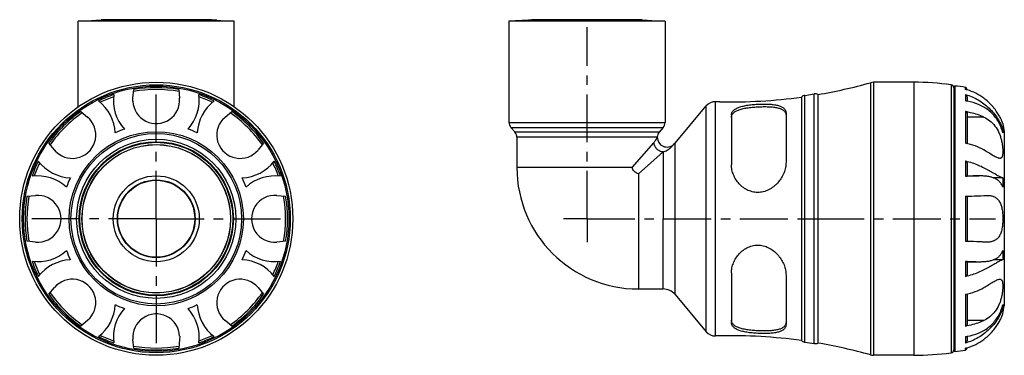
# Model space of a CAD drawing. Units: millimetres. Extents: x 12 to 248, y 54 to 119.
# Drawn here: x 122 to 248, y 76 to 119 of the extents above; entities that cross this region are included whole.
import ezdxf

# ---------------------------------------------------------------- set-up
doc = ezdxf.new("R2010")
doc.units = ezdxf.units.MM
doc.header["$LTSCALE"] = 16.335
doc.linetypes.add('CENTER', pattern=[0.6, 0.375, -0.075, 0.075, -0.075])
doc.layers.get('0').update_dxf_attribs({"linetype": 'CONTINUOUS'})
for name, color, linetype in [('AXIS', 7, 'CONTINUOUS'), ('DATUM-CURVES', 7, 'CONTINUOUS'), ('DEFAULT_1', 7, 'CENTER')]:
    doc.layers.add(name, color=color, linetype=linetype)

msp = doc.modelspace()

# ---------------------------------------------------------------- linework, layer by layer
at = {"color": 7, "linetype": 'Continuous'}
for p, q in [((129.62, 118.55), (132.99, 118.73)), ((131.87, 118.67), (147.37, 118.67)), ((146.69, 118.71), (132.54, 118.71)), ((132.99, 118.73), (146.25, 118.73)), ((146.25, 118.73), (149.62, 118.55)), ((188.19, 118.73), (184.82, 118.55)), ((187.07, 118.67), (202.57, 118.67)), ((201.9, 118.71), (187.75, 118.71)), ((188.19, 118.73), (201.46, 118.73)), ((201.46, 118.73), (204.82, 118.55)), ((129.62, 107.55), (129.62, 118.55)), ((149.62, 118.55), (129.62, 118.55)), ((149.62, 107.55), (149.62, 118.55)), ((204.82, 118.55), (184.82, 118.55)), ((136.63, 108.67), (136.73, 109.78)), ((142.51, 109.78), (142.61, 108.67)), ((236.71, 110.71), (231.53, 110.71)), ((241.82, 110.05), (241.82, 76.36)), ((243.52, 109.79), (243.52, 109.73)), ((222.3, 108.81), (222.3, 77.6)), ((222.71, 109.02), (223.94, 109.21)), ((224.4, 109.13), (224.4, 77.28)), ((243.52, 108.86), (243.52, 108.27)), ((211.82, 108.21), (211.3, 108.22)), ((129.94, 106.97), (130.8, 106.25)), ((148.44, 106.25), (149.3, 106.97)), ((213.32, 106.49), (213.32, 100.13)), ((220.32, 106.77), (220.32, 100.41)), ((243.52, 106.81), (243.52, 102.84)), ((248.1, 105.41), (248.29, 104.36)), ((248.1, 104.71), (247.95, 104.71)), ((248.1, 104.71), (248.1, 104.22)), ((248.29, 104.36), (248.29, 82.05)), ((126.57, 102.03), (125.86, 102.88)), ((153.38, 102.88), (152.67, 102.03)), ((243.52, 100.4), (243.52, 98.69)), ((243.52, 98.67), (243.32, 98.66)), ((243.52, 98.71), (245.01, 98.71)), ((248.1, 98.46), (246.86, 98.46)), ((248.1, 98.46), (248.1, 97.28)), ((123.05, 96.1), (124.16, 96.19)), ((155.08, 96.19), (156.19, 96.1)), ((243.52, 96.1), (243.52, 90.31)), ((124.16, 90.22), (123.05, 90.32)), ((156.19, 90.32), (155.08, 90.22)), ((248.1, 89.14), (248.1, 87.95)), ((243.32, 87.75), (243.52, 87.75)), ((243.52, 87.72), (243.52, 86.02)), ((243.52, 87.71), (245.01, 87.71)), ((248.1, 87.95), (246.86, 87.95)), ((213.32, 86.28), (213.32, 79.92)), ((220.32, 86), (220.32, 79.64)), ((125.86, 83.53), (126.57, 84.39)), ((152.67, 84.39), (153.38, 83.53)), ((243.52, 83.57), (243.52, 79.6)), ((248.1, 82.2), (248.1, 81.71)), ((248.1, 81.01), (248.29, 82.05)), ((248.1, 81.71), (247.95, 81.71)), ((130.8, 80.16), (129.94, 79.44)), ((149.3, 79.44), (148.44, 80.16)), ((136.73, 76.63), (136.63, 77.74)), ((142.61, 77.74), (142.51, 76.63)), ((211.82, 78.21), (211.3, 78.19)), ((222.71, 77.4), (223.94, 77.21)), ((243.52, 78.14), (243.52, 77.56)), ((236.71, 75.71), (231.53, 75.71)), ((243.52, 76.69), (243.52, 76.63))]:
    msp.add_line(p, q, dxfattribs=at)
at = {"color": 9, "linetype": 'Continuous'}
for p, q in [((231.13, 110.65), (231.13, 75.76)), ((231.53, 110.71), (231.53, 75.71)), ((236.71, 110.71), (236.71, 75.71)), ((241.48, 110.38), (241.48, 76.03)), ((241.98, 76.21), (241.98, 110.2)), ((243.32, 109.78), (243.32, 110.03)), ((222.71, 77.4), (222.71, 109.02)), ((223.94, 77.21), (223.94, 109.21)), ((243.32, 109.12), (243.32, 108.32)), ((210.1, 78.73), (210.1, 107.69)), ((211.3, 78.19), (211.3, 108.22)), ((243.32, 106.97), (243.32, 102.88)), ((245.66, 106.25), (243.52, 106.25)), ((184.82, 105.57), (204.82, 105.57)), ((185.06, 104.93), (204.59, 104.93)), ((204.06, 104.29), (185.59, 104.29)), ((203.82, 103.65), (185.82, 103.65)), ((200.6, 99.78), (203.39, 102.96)), ((201.4, 98.98), (204.57, 101.77)), ((204.57, 101.77), (204.57, 93.21)), ((200.6, 99.78), (185.82, 99.78)), ((243.32, 100.61), (243.32, 98.66)), ((201.4, 98.98), (201.4, 84.21)), ((243.32, 96.1), (243.32, 90.32)), ((243.32, 87.75), (243.32, 85.81)), ((243.32, 83.53), (243.32, 79.44)), ((245.66, 80.16), (243.52, 80.16)), ((243.32, 78.1), (243.32, 77.29)), ((243.32, 76.38), (243.32, 76.63))]:
    msp.add_line(p, q, dxfattribs=at)
at = {"color": 7, "linetype": 'Continuous'}
for radius in [17.5, 17, 11.16, 9.88, 4.93]:
    msp.add_circle((139.62, 93.21), radius, dxfattribs=at)
at = {"color": 9, "linetype": 'Continuous'}
for radius in [17.17, 5.51, 4.98]:
    msp.add_circle((139.62, 93.21), radius, dxfattribs=at)
for radius, start, end in [(16.57, 79.8722, 100.1278), (16.82, 80.1066, 99.8934), (16.82, 108.9122, 116.0878), (16.57, 109.3215, 115.6785), (16.82, 63.9122, 71.0878), (16.57, 64.3215, 70.6785), (16.82, 125.1066, 144.8934), (16.57, 124.8722, 145.1278), (16.57, 34.8722, 55.1278), (16.82, 35.1066, 54.8934), (16.82, 153.9122, 161.0878), (16.57, 154.3215, 160.6785), (16.57, 19.3215, 25.6785), (16.82, 18.9122, 26.0878), (16.82, 170.1066, 189.8934), (16.57, 169.8722, 190.1278), (16.57, 349.8722, 10.1278), (16.82, 350.1066, 9.8934), (16.82, 198.9122, 206.0878), (16.57, 199.3215, 205.6785), (16.57, 334.3215, 340.6785), (16.82, 333.9122, 341.0878), (16.82, 215.1066, 234.8934), (16.57, 214.8722, 235.1278), (16.57, 304.8722, 325.1278), (16.82, 305.1066, 324.8934), (16.57, 244.3215, 250.6785), (16.57, 289.3215, 295.6785), (16.82, 243.9122, 251.0878), (16.82, 288.9122, 296.0878), (16.57, 259.8722, 280.1278), (16.82, 260.1066, 279.8934)]:
    msp.add_arc((139.62, 93.21), radius, start, end, dxfattribs=at)
at = {"color": 7, "linetype": 'Continuous'}
for centre, radius, start, end in [((213.28, 174.19), 66, 279.7012, 285.6926), ((231.53, 109.21), 1.5, 90, 105.6926), ((236.71, 75.71), 35, 82.1766, 90), ((241.42, 109.98), 0.4, 0, 82.1766), ((241.97, 110.05), 0.15, 88.6464, 180), ((241.82, 103.71), 6.5, 76.6576, 88.6464), ((243.27, 109.79), 0.25, 0, 76.6576), ((241.82, 103.63), 6.33, 74.2712, 76.2603), ((139.62, 108.41), 5.5, 172.5167, 222.264), ((139.62, 108.41), 5.5, 317.736, 7.4833), ((213.28, 174.19), 66, 268.7405, 277.8549), ((222.82, 108.28), 0.75, 98.7781, 134.543), ((224.06, 108.47), 0.75, 63.0132, 98.7781), ((241.8, 103.58), 6.38, 52.8441, 74.2419), ((128.87, 103.95), 5.5, 2.736, 52.4833), ((150.37, 103.95), 5.5, 127.5167, 177.264), ((211.25, 106.72), 1.5, 88.2832, 140), ((241.98, 99.96), 8.47, 79.312, 80.845), ((185.82, 105.57), 1, 180, 220), ((203.82, 105.57), 1, 320, 360), ((139.62, 93.21), 12.2, 109.4893, 115.5107), ((139.62, 93.21), 12.2, 64.4893, 70.5107), ((184.82, 103.65), 1, 0, 40), ((204.82, 103.65), 1, 140, 180), ((205.07, 103.65), 1.25, 180, 311.8328), ((242.13, 102.73), 6.16, 14.017, 18.3907), ((128.87, 103.95), 5.5, 217.5167, 267.264), ((150.37, 103.95), 5.5, 272.736, 322.4833), ((201.4, 99.78), 15.57, 180, 270), ((124.42, 93.21), 5.5, 47.736, 97.4833), ((139.62, 93.21), 12.2, 154.4893, 160.5107), ((139.62, 93.21), 12.2, 19.4893, 25.5107), ((154.82, 93.21), 5.5, 82.5167, 132.264), ((241.92, 161.32), 65.24, 271.2312, 271.4014), ((241.92, 25.09), 65.24, 88.5986, 88.7688), ((124.42, 93.21), 5.5, 262.5167, 312.264), ((139.62, 93.21), 12.2, 199.4893, 205.5107), ((139.62, 93.21), 12.2, 334.4893, 340.5107), ((154.82, 93.21), 5.5, 227.736, 277.4833), ((128.87, 82.46), 5.5, 92.736, 142.4833), ((150.37, 82.46), 5.5, 37.5167, 87.264), ((128.87, 82.46), 5.5, 307.5167, 357.264), ((139.62, 93.21), 12.2, 244.4893, 250.5107), ((139.62, 93.21), 12.2, 289.4893, 295.5107), ((150.37, 82.46), 5.5, 182.736, 232.4833), ((242.13, 83.69), 6.16, 341.6094, 345.983), ((139.62, 78.01), 5.5, 137.736, 187.4833), ((139.62, 78.01), 5.5, 352.5167, 42.264), ((211.25, 79.69), 1.5, 220, 271.7168), ((213.28, 12.22), 66, 82.1451, 91.2595), ((222.82, 78.14), 0.75, 225.457, 261.2219), ((224.06, 77.95), 0.75, 261.2219, 296.9868), ((213.28, 12.22), 66, 74.3074, 80.2988), ((241.98, 86.46), 8.47, 279.155, 280.6881), ((241.8, 82.83), 6.38, 285.4346, 307.1569), ((231.53, 77.21), 1.5, 254.3074, 270), ((236.71, 110.71), 35, 270, 277.8234), ((241.42, 76.43), 0.4, 277.8234, 360), ((241.97, 76.36), 0.15, 180, 271.3536), ((241.82, 82.71), 6.5, 271.3536, 283.3424), ((241.82, 82.78), 6.33, 283.7396, 285.4046), ((243.27, 76.63), 0.25, 283.3424, 360)]:
    msp.add_arc(centre, radius, start, end, dxfattribs=at)
for points, knots in [([(243.52, 108.86), (243.52, 108.91), (243.49, 109), (243.41, 109.09), (243.35, 109.12), (243.32, 109.12)], [0, 0, 0, 0, 0.497001, 0.748305, 1, 1, 1, 1]), ([(243.32, 109.12), (243.89, 108.97), (244.99, 108.51), (246.38, 107.44), (247.45, 106.15), (247.94, 105.18), (248.1, 104.71)], [0, 0, 0, 0, 0.261602, 0.522884, 0.776358, 1, 1, 1, 1]), ([(213.32, 106.49), (213.32, 106.55), (213.34, 106.66), (213.39, 106.82), (213.47, 106.96), (213.59, 107.1), (213.73, 107.22), (213.97, 107.37), (214.35, 107.53), (214.88, 107.68), (215.49, 107.79), (216.16, 107.86), (216.87, 107.91), (217.57, 107.92), (218.23, 107.9), (218.81, 107.84), (219.32, 107.74), (219.69, 107.61), (219.92, 107.47), (220.07, 107.36), (220.18, 107.23), (220.26, 107.09), (220.31, 106.94), (220.32, 106.83), (220.32, 106.77)], [0, 0, 0, 0, 0.020345, 0.040444, 0.061013, 0.082706, 0.106044, 0.131414, 0.18915, 0.257018, 0.334694, 0.420213, 0.509619, 0.597733, 0.680023, 0.753776, 0.81793, 0.872543, 0.89662, 0.918867, 0.939701, 0.959689, 0.979537, 1, 1, 1, 1]), ([(213.32, 106.2), (213.32, 106.25), (213.34, 106.36), (213.39, 106.51), (213.47, 106.66), (213.59, 106.79), (213.73, 106.91), (213.9, 107.02), (214.1, 107.11), (214.42, 107.23), (214.87, 107.35), (215.49, 107.46), (216.16, 107.53), (216.87, 107.57), (217.57, 107.59), (218.23, 107.57), (218.82, 107.52), (219.32, 107.42), (219.69, 107.29), (219.92, 107.16), (220.07, 107.05), (220.18, 106.93), (220.26, 106.79), (220.31, 106.64), (220.32, 106.53), (220.32, 106.48)], [0, 0, 0, 0, 0.020134, 0.040002, 0.06034, 0.081821, 0.104975, 0.130195, 0.157747, 0.187802, 0.25567, 0.333582, 0.419595, 0.509654, 0.598373, 0.681068, 0.755005, 0.819161, 0.873628, 0.89758, 0.919667, 0.940312, 0.960091, 0.979728, 1, 1, 1, 1]), ([(247.97, 104.67), (247.88, 104.92), (247.69, 105.39), (247.3, 106.05), (246.82, 106.63), (246.28, 107.13), (245.66, 107.54), (244.77, 107.98), (244.04, 108.18), (243.55, 108.28)], [0, 0, 0, 0, 0.130252, 0.257413, 0.381578, 0.503746, 0.625386, 0.747981, 1, 1, 1, 1]), ([(243.32, 106.97), (243.53, 106.94), (244.33, 106.78), (245.12, 106.52), (245.66, 106.25)], [0, 0, 0, 0, 0.259529, 1, 1, 1, 1]), ([(243.52, 106.81), (243.52, 106.83), (243.51, 106.87), (243.46, 106.92), (243.4, 106.95), (243.35, 106.97), (243.32, 106.97)], [0, 0, 0, 0, 0.205265, 0.435408, 0.701918, 1, 1, 1, 1]), ([(245.66, 102.03), (245.31, 102.23), (244.55, 102.58), (243.74, 102.8), (243.32, 102.88)], [0, 0, 0, 0, 0.491144, 1, 1, 1, 1]), ([(201.4, 98.98), (201.3, 99), (201.12, 99.08), (200.88, 99.26), (200.7, 99.5), (200.62, 99.69), (200.6, 99.78)], [0, 0, 0, 0, 0.248646, 0.5, 0.751354, 1, 1, 1, 1]), ([(220.32, 100.41), (220.32, 100.19), (220.28, 99.75), (220.08, 99.11), (219.77, 98.48), (219.36, 97.91), (218.85, 97.4), (218.26, 96.99), (217.59, 96.7), (216.88, 96.56), (216.15, 96.61), (215.46, 96.83), (214.84, 97.19), (214.31, 97.67), (213.89, 98.22), (213.57, 98.83), (213.37, 99.47), (213.32, 99.91), (213.32, 100.13)], [0, 0, 0, 0, 0.058261, 0.118563, 0.180567, 0.243819, 0.30789, 0.372424, 0.437151, 0.501874, 0.566462, 0.630809, 0.694771, 0.75814, 0.820639, 0.881951, 0.941783, 1, 1, 1, 1]), ([(243.52, 100.4), (243.52, 100.42), (243.51, 100.47), (243.45, 100.55), (243.38, 100.59), (243.32, 100.61)], [0, 0, 0, 0, 0.225527, 0.465447, 1, 1, 1, 1]), ([(243.32, 100.61), (243.61, 100.55), (244.16, 100.4), (244.94, 100.11), (245.67, 99.77), (246.33, 99.42), (246.91, 99.09), (247.34, 98.83), (247.63, 98.66), (247.81, 98.57), (247.96, 98.5), (248.06, 98.47), (248.1, 98.46)], [0, 0, 0, 0, 0.164479, 0.324608, 0.477915, 0.621188, 0.75019, 0.859732, 0.905448, 0.944277, 0.975806, 1, 1, 1, 1]), ([(243.32, 98.66), (243.35, 98.66), (243.4, 98.66), (243.45, 98.67), (243.49, 98.68), (243.5, 98.68), (243.51, 98.68), (243.52, 98.69), (243.52, 98.69)], [0, 0, 0, 0, 0.405989, 0.72098, 0.836019, 0.9207, 0.974476, 1, 1, 1, 1]), ([(245.01, 98.71), (244.77, 98.71), (244.27, 98.7), (243.78, 98.68), (243.52, 98.67)], [0, 0, 0, 0, 0.486101, 1, 1, 1, 1]), ([(248.1, 97.28), (248.05, 97.41), (247.93, 97.67), (247.66, 98), (247.34, 98.26), (246.96, 98.45), (246.53, 98.58), (246.06, 98.66), (245.55, 98.7), (245.19, 98.71), (245.01, 98.71)], [0, 0, 0, 0, 0.119635, 0.232602, 0.34402, 0.458824, 0.580522, 0.710995, 0.85088, 1, 1, 1, 1]), ([(243.52, 96.1), (243.71, 96.11), (244.42, 96.13), (245.14, 96.16), (245.66, 96.19)], [0, 0, 0, 0, 0.266406, 1, 1, 1, 1]), ([(213.32, 86.28), (213.32, 86.5), (213.37, 86.94), (213.57, 87.58), (213.89, 88.19), (214.31, 88.75), (214.84, 89.22), (215.46, 89.59), (216.15, 89.81), (216.88, 89.85), (217.59, 89.72), (218.26, 89.43), (218.85, 89.01), (219.36, 88.5), (219.77, 87.93), (220.08, 87.31), (220.28, 86.66), (220.32, 86.22), (220.32, 86)], [0, 0, 0, 0, 0.058217, 0.118049, 0.179361, 0.24186, 0.305229, 0.369191, 0.433538, 0.498126, 0.562849, 0.627576, 0.69211, 0.756181, 0.819433, 0.881437, 0.941739, 1, 1, 1, 1]), ([(245.66, 90.22), (245.49, 90.23), (244.78, 90.27), (244.07, 90.3), (243.52, 90.31)], [0, 0, 0, 0, 0.231472, 1, 1, 1, 1]), ([(245.01, 87.71), (245.19, 87.71), (245.55, 87.71), (246.06, 87.75), (246.53, 87.83), (246.96, 87.96), (247.34, 88.15), (247.66, 88.41), (247.93, 88.74), (248.05, 89), (248.1, 89.14)], [0, 0, 0, 0, 0.14912, 0.289004, 0.419477, 0.541175, 0.65598, 0.767397, 0.880364, 1, 1, 1, 1]), ([(248.1, 87.95), (248.06, 87.94), (247.96, 87.91), (247.81, 87.84), (247.63, 87.75), (247.34, 87.58), (246.91, 87.32), (246.33, 86.99), (245.67, 86.64), (244.94, 86.31), (244.16, 86.01), (243.61, 85.87), (243.32, 85.81)], [0, 0, 0, 0, 0.024194, 0.055722, 0.094551, 0.140267, 0.249809, 0.378811, 0.522085, 0.675392, 0.835521, 1, 1, 1, 1]), ([(243.52, 87.72), (243.52, 87.73), (243.51, 87.73), (243.5, 87.73), (243.49, 87.74), (243.45, 87.74), (243.4, 87.75), (243.35, 87.75), (243.32, 87.75)], [0, 0, 0, 0, 0.025524, 0.0793, 0.16398, 0.27902, 0.594014, 1, 1, 1, 1]), ([(243.52, 87.75), (243.78, 87.74), (244.27, 87.72), (244.77, 87.71), (245.01, 87.71)], [0, 0, 0, 0, 0.5139, 1, 1, 1, 1]), ([(243.32, 85.81), (243.38, 85.82), (243.45, 85.86), (243.51, 85.95), (243.52, 85.99), (243.52, 86.02)], [0, 0, 0, 0, 0.534553, 0.774473, 1, 1, 1, 1]), ([(243.32, 83.53), (243.74, 83.61), (244.55, 83.83), (245.31, 84.18), (245.66, 84.39)], [0, 0, 0, 0, 0.508857, 1, 1, 1, 1]), ([(248.1, 81.71), (247.94, 81.23), (247.45, 80.26), (246.38, 78.98), (244.99, 77.91), (243.89, 77.44), (243.32, 77.29)], [0, 0, 0, 0, 0.223641, 0.477115, 0.738398, 1, 1, 1, 1]), ([(243.55, 78.14), (244.04, 78.23), (244.77, 78.44), (245.66, 78.87), (246.28, 79.28), (246.82, 79.78), (247.3, 80.36), (247.69, 81.02), (247.88, 81.5), (247.97, 81.74)], [0, 0, 0, 0, 0.252019, 0.374614, 0.496254, 0.618422, 0.742586, 0.869747, 1, 1, 1, 1]), ([(220.32, 79.94), (220.32, 79.88), (220.31, 79.78), (220.26, 79.62), (220.18, 79.48), (220.07, 79.36), (219.92, 79.25), (219.69, 79.12), (219.32, 78.99), (218.82, 78.9), (218.23, 78.84), (217.57, 78.82), (216.87, 78.84), (216.16, 78.88), (215.49, 78.96), (214.87, 79.06), (214.42, 79.18), (214.1, 79.3), (213.9, 79.4), (213.73, 79.51), (213.59, 79.62), (213.47, 79.76), (213.39, 79.9), (213.34, 80.05), (213.32, 80.16), (213.32, 80.22)], [0, 0, 0, 0, 0.020272, 0.039909, 0.059688, 0.080333, 0.10242, 0.126372, 0.180839, 0.244995, 0.318932, 0.401627, 0.490346, 0.580405, 0.666418, 0.74433, 0.812198, 0.842253, 0.869805, 0.895025, 0.918179, 0.93966, 0.959998, 0.979866, 1, 1, 1, 1]), ([(220.32, 79.64), (220.32, 79.58), (220.31, 79.47), (220.26, 79.32), (220.18, 79.18), (220.07, 79.05), (219.92, 78.94), (219.69, 78.8), (219.32, 78.67), (218.81, 78.57), (218.23, 78.51), (217.57, 78.49), (216.87, 78.5), (216.16, 78.55), (215.49, 78.62), (214.88, 78.73), (214.35, 78.88), (213.97, 79.04), (213.73, 79.19), (213.59, 79.32), (213.47, 79.45), (213.39, 79.6), (213.34, 79.75), (213.32, 79.86), (213.32, 79.92)], [0, 0, 0, 0, 0.020463, 0.040311, 0.060299, 0.081133, 0.10338, 0.127457, 0.18207, 0.246224, 0.319977, 0.402267, 0.490381, 0.579787, 0.665306, 0.742982, 0.81085, 0.868586, 0.893956, 0.917294, 0.938987, 0.959556, 0.979655, 1, 1, 1, 1]), ([(245.66, 80.16), (245.48, 80.07), (244.73, 79.75), (243.94, 79.54), (243.32, 79.44)], [0, 0, 0, 0, 0.239948, 1, 1, 1, 1]), ([(243.32, 79.44), (243.35, 79.45), (243.4, 79.46), (243.46, 79.5), (243.51, 79.55), (243.52, 79.59), (243.52, 79.6)], [0, 0, 0, 0, 0.298083, 0.564592, 0.794735, 1, 1, 1, 1]), ([(243.32, 77.29), (243.35, 77.3), (243.41, 77.32), (243.49, 77.41), (243.52, 77.5), (243.52, 77.56)], [0, 0, 0, 0, 0.251697, 0.502999, 1, 1, 1, 1])]:
    msp.add_open_spline(points, degree=3, knots=knots, dxfattribs=at)
at = {"color": 9, "linetype": 'Continuous'}
for points, knots in [([(203.39, 102.96), (203.42, 103), (203.48, 103.08), (203.57, 103.2), (203.63, 103.3), (203.68, 103.37), (203.71, 103.42), (203.74, 103.47), (203.76, 103.51), (203.78, 103.55), (203.79, 103.58), (203.81, 103.61), (203.81, 103.62), (203.82, 103.63), (203.82, 103.64), (203.82, 103.64), (203.82, 103.65), (203.82, 103.65), (203.82, 103.65)], [0, 0, 0, 0, 0.19264, 0.375424, 0.54409, 0.621746, 0.694152, 0.760642, 0.820518, 0.873034, 0.917421, 0.952932, 0.967135, 0.978872, 0.988074, 0.994683, 0.998667, 1, 1, 1, 1]), ([(204.57, 101.77), (204.43, 101.78), (204.13, 101.87), (203.75, 102.13), (203.48, 102.51), (203.4, 102.81), (203.39, 102.96)], [0, 0, 0, 0, 0.24729, 0.5, 0.75271, 1, 1, 1, 1]), ([(204.57, 101.77), (204.67, 101.8), (204.85, 101.87), (205.1, 102), (205.29, 102.13), (205.43, 102.24), (205.52, 102.31), (205.6, 102.39), (205.68, 102.46), (205.75, 102.53), (205.79, 102.58), (205.83, 102.62), (205.85, 102.64), (205.87, 102.66), (205.88, 102.68), (205.89, 102.7), (205.9, 102.71), (205.9, 102.71), (205.91, 102.71), (205.91, 102.71), (205.91, 102.72), (205.91, 102.72)], [0, 0, 0, 0, 0.17787, 0.349805, 0.512903, 0.590039, 0.66345, 0.732415, 0.796065, 0.853385, 0.903153, 0.924793, 0.94403, 0.960685, 0.974593, 0.9856, 0.993559, 0.996365, 0.99838, 0.999594, 1, 1, 1, 1])]:
    msp.add_open_spline(points, degree=3, knots=knots, dxfattribs=at)
at = {"layer": 'AXIS', "color": 7, "linetype": 'Continuous'}
for p, q in [((184.82, 118.55), (184.82, 105.57)), ((204.82, 118.55), (204.82, 105.57)), ((136.62, 108.26), (136.63, 108.67)), ((206.11, 102.92), (210.1, 107.69)), ((148.15, 105.97), (148.44, 106.25)), ((185.06, 104.93), (185.59, 104.29)), ((204.59, 104.93), (204.06, 104.29)), ((185.82, 103.65), (185.82, 99.78)), ((203.82, 103.65), (203.82, 103.65)), ((206.11, 102.92), (205.91, 102.72)), ((126.85, 101.73), (126.57, 102.03)), ((245.66, 96.19), (245.99, 96.21)), ((245.99, 90.21), (245.66, 90.22)), ((152.39, 84.68), (152.67, 84.39)), ((201.4, 84.21), (204.57, 84.21)), ((206.11, 83.49), (210.1, 78.73)), ((131.09, 80.44), (130.8, 80.16)), ((142.62, 78.15), (142.61, 77.74))]:
    msp.add_line(p, q, dxfattribs=at)
at = {"layer": 'AXIS', "color": 7, "linetype": 'CENTER'}
for q in [(139.62, 109.13), (123.69, 93.21), (155.54, 93.21), (139.62, 77.28)]:
    msp.add_line((139.62, 93.21), q, dxfattribs=at)
at = {"layer": 'AXIS', "color": 9, "linetype": 'Continuous'}
for p, q in [((206.11, 83.49), (206.11, 102.92)), ((204.57, 84.21), (204.57, 93.21))]:
    msp.add_line(p, q, dxfattribs=at)
for radius in [10.93, 9.52]:
    msp.add_circle((139.62, 93.21), radius, dxfattribs=at)
at = {"layer": 'AXIS', "color": 7, "linetype": 'Continuous'}
for radius in [10.2, 9.8, 9.5]:
    msp.add_circle((139.62, 93.21), radius, dxfattribs=at)
for centre, radius, start, end in [((139.62, 108.41), 3, 182.7205, 5.0248), ((128.87, 103.95), 3, 227.7204, 50.0248), ((150.37, 103.95), 3, 137.7204, 320.0248), ((124.42, 93.21), 3, 264.9752, 95.0248), ((154.82, 93.21), 3, 84.9752, 275.0248), ((128.87, 82.46), 3, 317.7204, 140.0248), ((150.37, 82.46), 3, 47.7204, 230.0248), ((204.57, 82.21), 2, 40, 90), ((139.62, 78.01), 3, 2.7205, 185.0248)]:
    msp.add_arc(centre, radius, start, end, dxfattribs=at)
for points, knots in [([(248.1, 105.41), (248.1, 105.41), (248.1, 105.41), (248.1, 105.41), (248.09, 105.42), (248.09, 105.43), (248.09, 105.44), (248.08, 105.46), (248.07, 105.5), (248.05, 105.54), (248.03, 105.6), (248, 105.67), (247.97, 105.75), (247.93, 105.83), (247.88, 105.96), (247.79, 106.15), (247.67, 106.38), (247.52, 106.63), (247.35, 106.89), (247.16, 107.16), (246.95, 107.43), (246.64, 107.79), (246.22, 108.22), (245.85, 108.52), (245.66, 108.67)], [0, 0, 0, 0, 0.000347, 0.001387, 0.003119, 0.005542, 0.008653, 0.012451, 0.022098, 0.034444, 0.049451, 0.067068, 0.087218, 0.109826, 0.134796, 0.191328, 0.255747, 0.326793, 0.403154, 0.483554, 0.566855, 0.652098, 0.825532, 1, 1, 1, 1]), ([(245.66, 106.25), (245.93, 106.12), (246.46, 105.79), (247.13, 105.11), (247.55, 104.39), (247.79, 103.77), (247.93, 103.29), (248.02, 102.81), (248.08, 102.37), (248.1, 101.96), (248.1, 101.62), (248.07, 101.37), (248.03, 101.21), (247.99, 101.12), (247.94, 101.04), (247.87, 100.99), (247.8, 100.96), (247.74, 100.95), (247.71, 100.95)], [0, 0, 0, 0, 0.142353, 0.290042, 0.445922, 0.52584, 0.604978, 0.681193, 0.752218, 0.815923, 0.870493, 0.914655, 0.932746, 0.948367, 0.961976, 0.974374, 0.986673, 1, 1, 1, 1]), ([(247.71, 100.95), (247.66, 100.95), (247.53, 100.98), (247.34, 101.05), (247.11, 101.16), (246.76, 101.36), (246.28, 101.66), (245.87, 101.9), (245.66, 102.03)], [0, 0, 0, 0, 0.071817, 0.161661, 0.269532, 0.393467, 0.679274, 1, 1, 1, 1]), ([(245.99, 96.21), (246.15, 96.21), (246.47, 96.19), (246.92, 96.08), (247.32, 95.85), (247.64, 95.5), (247.86, 95.03), (248.01, 94.48), (248.08, 93.86), (248.1, 93.43), (248.1, 93.21)], [0, 0, 0, 0, 0.116224, 0.224487, 0.328862, 0.436994, 0.557135, 0.693107, 0.842742, 1, 1, 1, 1]), ([(248.1, 93.21), (248.1, 92.99), (248.08, 92.55), (248.01, 91.93), (247.86, 91.38), (247.64, 90.91), (247.32, 90.56), (246.92, 90.34), (246.47, 90.22), (246.15, 90.21), (245.99, 90.21)], [0, 0, 0, 0, 0.157271, 0.306912, 0.442887, 0.563026, 0.671154, 0.775524, 0.883782, 1, 1, 1, 1]), ([(245.66, 84.39), (245.87, 84.51), (246.28, 84.76), (246.76, 85.05), (247.11, 85.25), (247.34, 85.36), (247.53, 85.44), (247.66, 85.46), (247.71, 85.46)], [0, 0, 0, 0, 0.320723, 0.606532, 0.730468, 0.83834, 0.928181, 1, 1, 1, 1]), ([(247.71, 85.46), (247.74, 85.46), (247.8, 85.45), (247.87, 85.42), (247.94, 85.37), (247.99, 85.3), (248.03, 85.2), (248.07, 85.04), (248.1, 84.79), (248.1, 84.45), (248.08, 84.05), (248.02, 83.6), (247.93, 83.13), (247.79, 82.64), (247.55, 82.02), (247.13, 81.31), (246.46, 80.62), (245.93, 80.29), (245.66, 80.16)], [0, 0, 0, 0, 0.013326, 0.025626, 0.038025, 0.051633, 0.067256, 0.085346, 0.12951, 0.184083, 0.24779, 0.318817, 0.395034, 0.474175, 0.554093, 0.709967, 0.857651, 1, 1, 1, 1]), ([(245.66, 77.74), (245.85, 77.89), (246.22, 78.2), (246.72, 78.7), (247.09, 79.15), (247.35, 79.52), (247.52, 79.78), (247.67, 80.03), (247.79, 80.27), (247.88, 80.45), (247.93, 80.58), (247.97, 80.67), (248, 80.74), (248.03, 80.81), (248.05, 80.87), (248.07, 80.92), (248.08, 80.95), (248.09, 80.97), (248.09, 80.98), (248.09, 80.99), (248.1, 81), (248.1, 81), (248.1, 81.01), (248.1, 81.01)], [0, 0, 0, 0, 0.174477, 0.347922, 0.516433, 0.596841, 0.673205, 0.744255, 0.808673, 0.865206, 0.890174, 0.912784, 0.932934, 0.950548, 0.965557, 0.977902, 0.987548, 0.991347, 0.994459, 0.996881, 0.998613, 0.999653, 1, 1, 1, 1])]:
    msp.add_open_spline(points, degree=3, knots=knots, dxfattribs=at)
at = {"layer": 'DATUM-CURVES', "color": 40, "linetype": 'Continuous'}
for p, q in [((131.87, 118.67), (132.99, 118.73)), ((147.37, 118.67), (146.25, 118.73)), ((194.82, 118.67), (194.82, 118.73))]:
    msp.add_line(p, q, dxfattribs=at)
at = {"layer": 'DATUM-CURVES', "color": 2, "linetype": 'CENTER'}
for p, q in [((139.62, 93.21), (139.62, 98.12)), ((222.3, 93.21), (224.4, 93.21))]:
    msp.add_line(p, q, dxfattribs=at)
at = {"layer": 'DEFAULT_1', "color": 7, "linetype": 'CENTER'}
for q in [(194.82, 117.79), (191.82, 93.21), (194.82, 90.21), (247.18, 93.21)]:
    msp.add_line((194.82, 93.21), q, dxfattribs=at)

doc.saveas('drawing.dxf')
